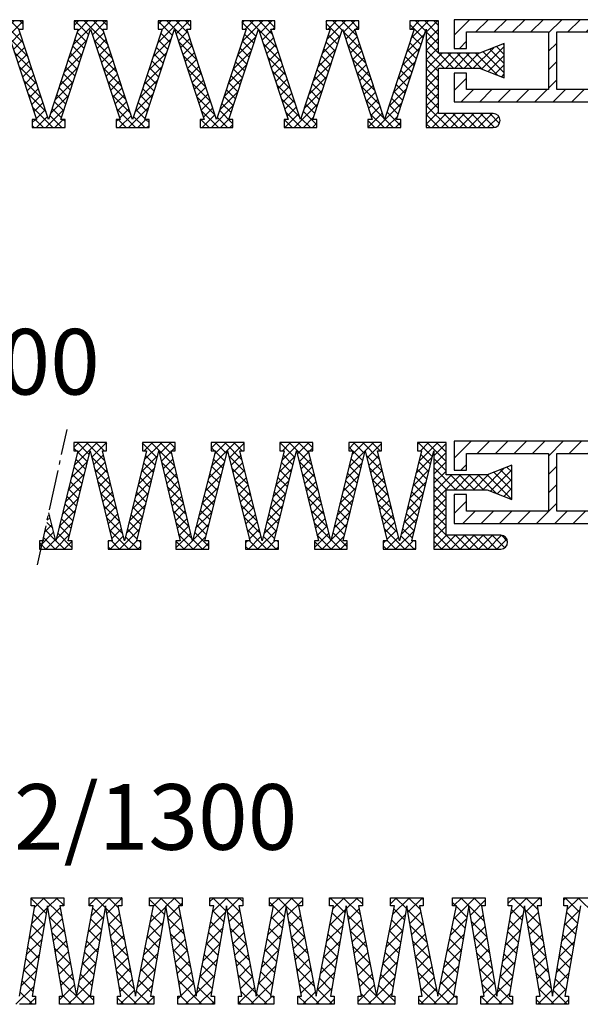
# Model space of a CAD drawing. Units: inches. Extents: x 0 to 407, y 0 to 299.
# Drawn here: x 139 to 207, y 163 to 283 of the extents above; entities that cross this region are included whole.
import ezdxf

# ---------------------------------------------------------------- set-up
doc = ezdxf.new("R2010")
doc.units = ezdxf.units.IN
doc.header["$MEASUREMENT"] = 0
doc.linetypes.add('AM_DIN_G_W050', pattern=[13.75, 9.75, -1.5, 1, -1.5])
doc.layers.add('AM_0', color=7, linetype='Continuous', lineweight=50)
doc.layers.add('GEOMETRIE', color=4, linetype='Continuous')
doc.layers.add('SCHRAFFUR', color=3, linetype='Continuous')
doc.styles.add('ISO 8', font='iso8.shx', dxfattribs={"oblique": 15})
doc.styles.add('MIGUA', font='iso8.shx')

# ---------------------------------------------------------------- blocks, each defined once
blk = doc.blocks.new('*X17')
at = {"color": 0}
for p, q in [((176.64, 187.77), (176.67, 187.8)), ((178.48, 185.86), (176.64, 187.7)), ((177.09, 186.63), (178.26, 187.8)), ((180.39, 185.54), (178.13, 187.8)), ((178.67, 186.62), (179.85, 187.8)), ((180.64, 186.88), (179.72, 187.8)), ((183.72, 186.9), (184.62, 187.8)), ((183.97, 185.56), (186.21, 187.8)), ((185.68, 186.61), (184.49, 187.8)), ((185.88, 185.88), (187.72, 187.72)), ((187.28, 186.6), (186.08, 187.8)), ((187.72, 187.76), (187.67, 187.8)), ((192.9, 185.75), (191.08, 187.57)), ((191.56, 186.78), (192.58, 187.8)), ((194.89, 185.36), (192.44, 187.8)), ((193.09, 186.73), (194.17, 187.8)), ((195.04, 186.8), (194.04, 187.8)), ((198.46, 187.32), (198.94, 187.8)), ((198.79, 186.06), (200.53, 187.8)), ((200.36, 186.25), (198.81, 187.8)), ((202.12, 186.08), (200.4, 187.8)), ((200.56, 186.24), (202.12, 187.8)), ((202.46, 187.33), (201.99, 187.8)), ((205.89, 186.8), (206.89, 187.8)), ((205.91, 185.23), (208.48, 187.8)), ((209.62, 184.95), (206.76, 187.8)), ((207.93, 185.66), (209.73, 187.46)), ((209.35, 186.8), (208.35, 187.8)), ((213.06, 187.6), (213.26, 187.8)), ((214.92, 186.01), (213.13, 187.8)), ((213.46, 186.42), (214.85, 187.8)), ((216.79, 185.73), (214.72, 187.8)), ((215.11, 186.48), (216.44, 187.8)), ((217.06, 187.05), (216.31, 187.8)), ((220.47, 187.06), (221.21, 187.8)), ((220.74, 185.74), (222.8, 187.8)), ((222.42, 186.47), (221.08, 187.8)), ((222.61, 186.02), (224.39, 187.8)), ((224.08, 186.4), (222.67, 187.8)), ((224.47, 187.59), (224.26, 187.8)), ((228.17, 186.8), (229.17, 187.8)), ((228.19, 185.24), (230.76, 187.8)), ((231.87, 184.97), (229.04, 187.8)), ((230.23, 185.68), (232.04, 187.49)), ((231.63, 186.8), (230.63, 187.8)), ((234.84, 187.11), (235.53, 187.8)), ((235.15, 185.83), (237.12, 187.8)), ((236.77, 186.43), (235.4, 187.8)), ((236.96, 186.05), (238.71, 187.8)), ((238.43, 186.36), (236.99, 187.8)), ((238.84, 187.55), (238.58, 187.8)), ((241.64, 187.54), (241.9, 187.8)), ((243.51, 186.06), (241.77, 187.8)), ((242.04, 186.35), (243.49, 187.8)), ((245.35, 185.81), (243.36, 187.8)), ((176.76, 184.71), (178.59, 186.55)), ((178.9, 185.26), (180.2, 186.57)), ((180.44, 186.8), (180.64, 187)), ((183.9, 186.8), (183.72, 186.98)), ((185.45, 185.25), (184.15, 186.55)), ((187.67, 184.62), (185.77, 186.53)), ((191.17, 184.8), (193.07, 186.7)), ((193.33, 185.37), (194.63, 186.67)), ((194.76, 186.8), (195.08, 187.13)), ((200.13, 184.89), (198.82, 186.2)), ((200.79, 184.88), (202.1, 186.19)), ((206.17, 186.8), (205.73, 187.24)), ((207.51, 185.47), (206.21, 186.77)), ((213.08, 184.44), (214.98, 186.34)), ((215.35, 185.12), (216.66, 186.43)), ((217.03, 186.8), (217.06, 186.83)), ((220.49, 186.8), (220.47, 186.82)), ((222.19, 185.11), (220.88, 186.42)), ((224.49, 184.39), (222.55, 186.33)), ((228.45, 186.8), (228.04, 187.21)), ((229.8, 185.44), (228.5, 186.75)), ((236.54, 185.07), (235.24, 186.37)), ((238.76, 184.44), (236.93, 186.28)), ((241.71, 184.43), (243.55, 186.27)), ((178.24, 184.5), (176.94, 185.8)), ((180.75, 183.59), (178.86, 185.47)), ((179.13, 183.9), (180.45, 185.22)), ((183.61, 183.61), (185.5, 185.5)), ((185.22, 183.89), (183.9, 185.21)), ((186.11, 184.52), (187.43, 185.84)), ((192.67, 184.39), (191.35, 185.72)), ((195.28, 183.38), (193.34, 185.32)), ((193.56, 184.01), (194.89, 185.35)), ((198.4, 184.08), (200.32, 186)), ((199.9, 183.53), (198.56, 184.87)), ((202.5, 184.11), (200.59, 186.02)), ((201.02, 183.52), (202.36, 184.85)), ((205.53, 183.26), (207.46, 185.18)), ((207.27, 184.11), (205.95, 185.43)), ((210, 182.97), (208.05, 184.92)), ((208.16, 184.3), (209.49, 185.62)), ((214.69, 184.65), (213.37, 185.96)), ((217.19, 183.74), (215.25, 185.68)), ((215.58, 183.76), (216.92, 185.1)), ((220.35, 183.75), (222.28, 185.69)), ((221.95, 183.75), (220.61, 185.09)), ((222.84, 184.66), (224.16, 185.98)), ((227.78, 183.23), (229.77, 185.22)), ((229.57, 184.09), (228.23, 185.43)), ((232.2, 183.05), (230.36, 184.88)), ((230.46, 184.32), (231.76, 185.62)), ((234.82, 183.91), (236.66, 185.74)), ((236.31, 183.71), (235.01, 185.01)), ((237.2, 184.69), (238.5, 185.99)), ((243.28, 184.7), (241.98, 186)), ((176.43, 182.79), (178.27, 184.63)), ((178.01, 183.14), (176.71, 184.44)), ((179.36, 182.55), (180.7, 183.88)), ((184.99, 182.53), (183.66, 183.86)), ((188.06, 182.64), (186.09, 184.61)), ((186.34, 183.16), (187.69, 184.51)), ((190.78, 182.82), (192.74, 184.78)), ((192.44, 183.03), (191.09, 184.39)), ((193.79, 182.65), (195.15, 184.02)), ((198.01, 182.1), (200, 184.09)), ((202.88, 182.14), (200.92, 184.1)), ((207.04, 182.75), (205.69, 184.1)), ((208.39, 182.94), (209.74, 184.29)), ((212.69, 182.46), (214.65, 184.42)), ((214.46, 183.29), (213.11, 184.63)), ((217.58, 181.75), (215.58, 183.76)), ((215.81, 182.4), (217.18, 183.77)), ((219.95, 181.77), (221.96, 183.77)), ((221.72, 182.39), (220.35, 183.76)), ((224.9, 182.39), (222.88, 184.41)), ((223.07, 183.3), (224.44, 184.66)), ((229.34, 182.73), (227.96, 184.11)), ((230.69, 182.96), (231.99, 184.26)), ((234.49, 181.99), (236.33, 183.83)), ((236.08, 182.35), (234.78, 183.65)), ((239.09, 182.52), (237.25, 184.36)), ((237.43, 183.33), (238.73, 184.63)), ((241.38, 182.52), (243.22, 184.35)), ((243.05, 183.34), (241.75, 184.64)), ((176.1, 180.88), (177.94, 182.71)), ((177.78, 181.78), (176.48, 183.08)), ((181.11, 181.64), (179.19, 183.55)), ((179.6, 181.19), (180.94, 182.53)), ((183.25, 181.66), (185.17, 183.58)), ((184.76, 181.17), (183.41, 182.52)), ((188.45, 180.66), (186.42, 182.69)), ((186.57, 181.8), (187.95, 183.18)), ((190.39, 180.84), (192.41, 182.86)), ((192.21, 181.68), (190.83, 183.06)), ((195.67, 181.4), (193.66, 183.4)), ((194.02, 181.29), (195.41, 182.69)), ((199.67, 182.17), (198.3, 183.54)), ((201.25, 182.16), (202.61, 183.52)), ((205.15, 181.29), (207.13, 183.26)), ((206.81, 181.39), (205.44, 182.77)), ((210.38, 181), (208.38, 183)), ((208.63, 181.58), (210, 182.96)), ((212.31, 180.49), (214.33, 182.51)), ((214.23, 181.93), (212.86, 183.3)), ((225.31, 180.39), (223.21, 182.49)), ((223.3, 181.94), (224.71, 183.34)), ((227.37, 181.23), (229.44, 183.3)), ((229.11, 181.37), (227.69, 182.79)), ((232.53, 181.13), (230.69, 182.97)), ((230.92, 181.6), (232.22, 182.9)), ((237.66, 181.98), (238.96, 183.28)), ((242.81, 181.98), (241.51, 183.28)), ((177.55, 180.43), (176.25, 181.73)), ((181.46, 179.69), (179.52, 181.64)), ((182.9, 179.71), (184.84, 181.66)), ((186.8, 180.44), (188.21, 181.85)), ((191.97, 180.32), (190.56, 181.73)), ((196.06, 179.41), (193.99, 181.48)), ((194.25, 179.94), (195.68, 181.36)), ((197.62, 180.12), (199.67, 182.17)), ((199.44, 180.81), (198.03, 182.21)), ((203.26, 180.17), (201.25, 182.18)), ((201.48, 180.8), (202.87, 182.19)), ((204.77, 179.32), (206.8, 181.35)), ((206.58, 180.03), (205.18, 181.43)), ((208.86, 180.22), (210.26, 181.62)), ((213.99, 180.57), (212.6, 181.97)), ((217.98, 179.77), (215.91, 181.84)), ((216.04, 181.04), (217.45, 182.44)), ((219.56, 179.78), (221.63, 181.85)), ((221.49, 181.03), (220.08, 182.44)), ((223.54, 180.58), (224.98, 182.02)), ((226.96, 179.23), (229.11, 181.38)), ((228.88, 180.01), (227.42, 181.47)), ((231.16, 180.24), (232.46, 181.54)), ((234.17, 180.07), (236, 181.91)), ((235.84, 180.99), (234.54, 182.29)), ((239.42, 180.61), (237.58, 182.44)), ((237.89, 180.62), (239.19, 181.92)), ((241.06, 180.6), (242.89, 182.43)), ((242.58, 180.62), (241.28, 181.92)), ((175.78, 178.96), (177.61, 180.79)), ((177.32, 179.07), (176.02, 180.37)), ((179.83, 179.83), (181.19, 181.19)), ((184.52, 179.81), (183.16, 181.17)), ((188.83, 178.68), (186.75, 180.77)), ((187.04, 179.08), (188.47, 180.52)), ((190, 178.86), (192.08, 180.95)), ((191.74, 178.96), (190.3, 180.4)), ((197.23, 178.14), (199.34, 180.25)), ((199.2, 179.45), (197.77, 180.88)), ((203.63, 178.2), (201.58, 180.26)), ((201.72, 179.44), (203.13, 180.85)), ((206.35, 178.67), (204.92, 180.1)), ((210.77, 179.02), (208.71, 181.08)), ((209.09, 178.86), (210.52, 180.29)), ((211.92, 178.51), (214, 180.59)), ((213.76, 179.21), (212.34, 180.64)), ((216.27, 179.68), (217.71, 181.12)), ((221.26, 179.67), (219.82, 181.11)), ((225.72, 178.39), (223.54, 180.57)), ((223.77, 179.22), (225.25, 180.7)), ((228.64, 178.65), (227.15, 180.15)), ((232.85, 179.21), (231.02, 181.05)), ((231.39, 178.89), (232.69, 180.19)), ((235.61, 179.64), (234.31, 180.94)), ((239.74, 178.69), (237.91, 180.52)), ((238.12, 179.26), (239.42, 180.56)), ((240.73, 178.68), (242.56, 180.51)), ((242.35, 179.26), (241.05, 180.56)), ((175.45, 177.04), (177.28, 178.87)), ((177.08, 177.71), (175.78, 179.01)), ((181.82, 177.74), (179.85, 179.72)), ((180.06, 178.47), (181.44, 179.84)), ((182.54, 177.76), (184.51, 179.74)), ((184.29, 178.45), (182.92, 179.83)), ((189.22, 176.7), (187.08, 178.85)), ((187.27, 177.72), (188.74, 179.19)), ((189.61, 176.89), (191.75, 179.03)), ((191.51, 177.6), (190.04, 179.07)), ((196.45, 177.43), (194.32, 179.56)), ((194.49, 178.58), (195.94, 180.03)), ((198.97, 178.09), (197.51, 179.55)), ((201.95, 178.08), (203.38, 179.52)), ((204.39, 177.35), (206.47, 179.43)), ((211.15, 177.05), (209.04, 179.16)), ((209.32, 177.5), (210.78, 178.96)), ((213.53, 177.85), (212.08, 179.31)), ((218.37, 177.78), (216.23, 179.92)), ((216.51, 178.32), (217.97, 179.79)), ((219.16, 177.8), (221.3, 179.94)), ((221.02, 178.31), (219.56, 179.78)), ((224, 177.86), (225.52, 179.38)), ((226.55, 177.23), (228.78, 179.46)), ((233.18, 177.29), (231.35, 179.13)), ((233.84, 178.15), (235.67, 179.99)), ((235.38, 178.28), (234.08, 179.58)), ((238.36, 177.9), (239.66, 179.2)), ((242.12, 177.9), (240.82, 179.2)), ((176.85, 176.35), (175.55, 177.65)), ((183.17, 174.8), (180.17, 177.8)), ((180.29, 177.11), (181.68, 178.5)), ((182.18, 175.82), (184.18, 177.82)), ((184.06, 177.09), (182.67, 178.48)), ((187.5, 176.36), (189, 177.86)), ((191.28, 176.24), (189.78, 177.74)), ((197.49, 174.8), (194.65, 177.65)), ((194.72, 177.22), (196.2, 178.7)), ((196.84, 176.16), (199.01, 178.33)), ((198.74, 176.73), (197.25, 178.23)), ((204.01, 176.23), (201.9, 178.34)), ((202.18, 176.72), (203.64, 178.18)), ((206.11, 177.32), (204.67, 178.76)), ((211.54, 176.54), (213.67, 178.67)), ((213.3, 176.49), (211.82, 177.97)), ((219.76, 174.8), (216.56, 178)), ((216.74, 176.96), (218.24, 178.46)), ((218.77, 175.81), (220.97, 178.02)), ((220.79, 176.95), (219.29, 178.45)), ((226.14, 176.38), (223.87, 178.66)), ((224.23, 176.5), (225.79, 178.06)), ((228.41, 177.29), (226.88, 178.83)), ((231.62, 177.53), (232.92, 178.83)), ((233.51, 176.23), (235.35, 178.07)), ((235.15, 176.92), (233.85, 178.22)), ((240.07, 176.77), (238.24, 178.6)), ((238.59, 176.54), (239.89, 177.84)), ((240.4, 176.76), (242.24, 178.6)), ((241.88, 176.55), (240.59, 177.85)), ((174.8, 174.8), (176.95, 176.95)), ((180.1, 175.33), (181.93, 177.16)), ((184.26, 175.31), (182.42, 177.14)), ((189.53, 174.8), (187.4, 176.93)), ((187.53, 174.8), (189.26, 176.53)), ((189.12, 174.8), (191.43, 177.11)), ((194.95, 175.86), (196.46, 177.37)), ((199, 174.89), (196.99, 176.9)), ((201.92, 174.88), (203.9, 176.85)), ((203.44, 174.8), (206.15, 177.51)), ((205.88, 175.96), (204.41, 177.43)), ((211.81, 174.8), (209.37, 177.25)), ((209.55, 176.14), (211.04, 177.63)), ((211.39, 174.8), (213.34, 176.75)), ((213.4, 174.8), (211.56, 176.64)), ((216.52, 175.16), (218.5, 177.14)), ((221.01, 175.15), (219.03, 177.13)), ((224.12, 174.8), (226.06, 176.74)), ((226.13, 174.8), (224.19, 176.74)), ((225.71, 174.8), (228.46, 177.54)), ((228.18, 175.93), (226.61, 177.51)), ((234.08, 174.8), (231.67, 177.21)), ((231.85, 176.17), (233.15, 177.47)), ((235.37, 175.1), (233.62, 176.86)), ((238.44, 174.8), (240.12, 176.48)), ((240.45, 174.8), (238.56, 176.68)), ((240.03, 174.8), (241.91, 176.68)), ((242.04, 174.8), (240.35, 176.49)), ((176.81, 174.8), (175.32, 176.29)), ((176.39, 174.8), (177.17, 175.58)), ((181.58, 174.8), (180.5, 175.88)), ((181.17, 174.8), (182.18, 175.81)), ((182.76, 174.8), (183.86, 175.9)), ((187.94, 174.8), (187.18, 175.56)), ((191.13, 174.8), (189.52, 176.41)), ((190.71, 174.8), (191.62, 175.71)), ((194.55, 175.45), (194.89, 175.8)), ((195.9, 174.8), (194.9, 175.8)), ((195.48, 174.8), (196.72, 176.04)), ((197.08, 174.8), (198.68, 176.41)), ((203.85, 174.8), (202.23, 176.42)), ((205.44, 174.8), (204.15, 176.09)), ((205.03, 174.8), (206.03, 175.8)), ((206.27, 175.57), (206.04, 175.8)), ((209.2, 175.79), (209.21, 175.8)), ((210.22, 174.8), (209.22, 175.8)), ((209.8, 174.8), (211.3, 176.3)), ((212.99, 174.8), (213.6, 175.41)), ((218.17, 174.8), (216.89, 176.09)), ((217.76, 174.8), (218.77, 175.81)), ((219.35, 174.8), (220.65, 176.1)), ((224.54, 174.8), (223.94, 175.4)), ((227.72, 174.8), (226.33, 176.19)), ((227.3, 174.8), (228.3, 175.8)), ((228.57, 175.54), (228.31, 175.8)), ((232.49, 174.8), (231.5, 175.79)), ((232.08, 174.8), (233.38, 176.11)), ((233.67, 174.8), (235.02, 176.15)), ((238.86, 174.8), (238.3, 175.36)), ((241.62, 174.8), (242.17, 175.35)), ((198.67, 174.8), (199, 175.13)), ((202.26, 174.8), (201.92, 175.14)), ((216.58, 174.8), (216.52, 174.86)), ((220.94, 174.8), (221.01, 174.87)), ((235.26, 174.8), (235.37, 174.92))]:
    blk.add_line(p, q, dxfattribs=at)
blk = doc.blocks.new('Profilbezeichnung')
at = {"layer": 'AM_0', "style": 'MIGUA'}
blk.add_text('MIGUA', height=10, dxfattribs=at).set_placement((0, 4.5))
at = {"layer": 'AM_0', "style": 'ISO 8', "oblique": 15}
blk.add_attdef('PROFFILBEZEICHNUNG', (45, 5.5), '', height=8, dxfattribs=at)
blk = doc.blocks.new('FA12-1300')
at = {"layer": 'GEOMETRIE'}
for points in [[(-65, 1), (-63.12, 12), (-63.6, 12), (-63.6, 13), (-59.6, 13), (-59.6, 12), (-60.08, 12), (-58.06, 1), (-56.04, 12), (-56.52, 12), (-56.52, 13), (-52.52, 13), (-52.52, 12), (-53, 12), (-50.84, 1), (-48.68, 12), (-49.15, 12), (-49.15, 13), (-45.15, 13), (-45.15, 12), (-45.63, 12), (-43.47, 1), (-41.3, 12), (-41.78, 12), (-41.78, 13), (-37.78, 13), (-37.78, 12), (-38.26, 12), (-36.14, 1), (-34.02, 12), (-34.5, 12), (-34.5, 13), (-30.5, 13), (-30.5, 12), (-30.98, 12), (-28.84, 1), (-26.7, 12), (-27.18, 12), (-27.18, 13), (-23.18, 13), (-23.18, 12), (-23.66, 12), (-21.47, 1), (-19.28, 12), (-19.76, 12), (-19.76, 13), (-15.76, 13), (-15.76, 12), (-16.24, 12), (-13.98, 1), (-11.72, 12), (-12.2, 12), (-12.2, 13), (-8.2, 13), (-8.2, 12), (-8.68, 12), (-6.8, 1), (-4.92, 12), (-5.4, 12), (-5.4, 13), (-1.4, 13), (-1.4, 12), (-1.88, 12), (0, 1), (1.88, 12), (1.4, 12), (1.4, 13), (5.4, 13)], [(3.4, 12), (1.52, 1), (1.94, 1), (1.94, 0), (0, 0), (-1.94, 0), (-1.94, 1), (-1.52, 1), (-3.4, 12), (-5.28, 1), (-4.86, 1), (-4.86, 0), (-6.8, 0), (-8.74, 0), (-8.74, 1), (-8.32, 1), (-10.2, 12), (-12.08, 1), (-11.66, 1), (-11.66, 0), (-16.3, 0), (-16.3, 1), (-15.88, 1), (-17.76, 12), (-19.64, 1), (-19.22, 1), (-19.22, 0), (-23.71, 0), (-23.71, 1), (-23.3, 1), (-25.18, 12), (-27.06, 1), (-26.64, 1), (-26.64, 0), (-31.04, 0), (-31.04, 1), (-30.62, 1), (-32.5, 12), (-34.38, 1), (-33.97, 1), (-33.97, 0), (-38.31, 0), (-38.31, 1), (-37.9, 1), (-39.78, 12), (-41.66, 1), (-41.24, 1), (-41.24, 0), (-45.69, 0), (-45.69, 1), (-45.28, 1), (-47.15, 12), (-49.03, 1), (-48.62, 1), (-48.62, 0), (-53.06, 0), (-53.06, 1), (-52.64, 1), (-54.52, 12), (-56.4, 1), (-55.98, 1), (-55.98, 0), (-60.14, 0), (-60.14, 1), (-59.72, 1), (-61.6, 12), (-63.48, 1), (-63.06, 1), (-63.06, 0), (-65, 0)]]:
    blk.add_lwpolyline(points, dxfattribs=at)
blk.add_blockref('Profilbezeichnung', (-129.4, 13.34)).add_auto_attribs({'PROFFILBEZEICHNUNG': 'FA12/1300'})
at = {"layer": 'SCHRAFFUR'}
blk.add_blockref('*X17', (-240.24, -174.8), dxfattribs=at)
blk = doc.blocks.new('FA12-1400')
at = {"layer": 'SCHRAFFUR'}
h = blk.add_hatch(dxfattribs=at)
h.set_pattern_fill('ANSI31', color=256, scale=0.5, style=0)
h.set_pattern_definition([(225, (195.7351, 195.3956), (1.122532, -1.122532), [])])
h.paths.add_polyline_path([(11.79, 2.01), (11.79, 5.51), (10.29, 5.51), (10.29, 3.51), (0.29, 3.51), (0.29, 10.51), (10.29, 10.51), (10.29, 8.51), (11.79, 8.51), (11.79, 12.01), (-12.21, 12.01), (-12.21, 8.51), (-10.71, 8.51), (-10.71, 10.51), (-0.71, 10.51), (-0.71, 3.51), (-10.71, 3.51), (-10.71, 5.51), (-12.21, 5.51), (-12.21, 2.01)])
h = blk.add_hatch(dxfattribs=at)
h.set_pattern_fill('NET', color=256, scale=0.25, angle=45, style=0)
h.set_pattern_definition([(45, (-765.0588, -599.84036), (-0.561266, 0.561266), []), (135, (-765.0588, -599.84036), (-0.561266, -0.561266), [])])
edge = h.paths.add_edge_path()
edge.add_line((-61.64, 3.3), (-62.35, 0.06))
edge.add_line((-62.35, 0.06), (-62.3, -0.14))
edge.add_line((-62.3, -0.14), (-62.8, -0.14))
edge.add_line((-62.8, -0.14), (-62.8, -1.14))
edge.add_line((-62.8, -1.14), (-58.8, -1.14))
edge.add_line((-58.8, -1.14), (-58.8, -0.14))
edge.add_line((-58.8, -0.14), (-59.3, -0.14))
edge.add_line((-59.3, -0.14), (-56.61, 10.86))
edge.add_line((-56.61, 10.86), (-53.92, -0.14))
edge.add_line((-53.92, -0.14), (-54.42, -0.14))
edge.add_line((-54.42, -0.14), (-54.42, -1.14))
edge.add_line((-54.42, -1.14), (-50.42, -1.14))
edge.add_line((-50.42, -1.14), (-50.42, -0.14))
edge.add_line((-50.42, -0.14), (-50.92, -0.14))
edge.add_line((-50.92, -0.14), (-48.23, 10.86))
edge.add_line((-48.23, 10.86), (-45.64, -0.14))
edge.add_line((-45.64, -0.14), (-46.14, -0.14))
edge.add_line((-46.14, -0.14), (-46.14, -1.14))
edge.add_line((-46.14, -1.14), (-42.14, -1.14))
edge.add_line((-42.14, -1.14), (-42.14, -0.14))
edge.add_line((-42.14, -0.14), (-42.64, -0.14))
edge.add_line((-42.64, -0.14), (-39.84, 10.86))
edge.add_line((-39.84, 10.86), (-37.15, -0.14))
edge.add_line((-37.15, -0.14), (-37.65, -0.14))
edge.add_line((-37.65, -0.14), (-37.65, -1.14))
edge.add_line((-37.65, -1.14), (-33.65, -1.14))
edge.add_line((-33.65, -1.14), (-33.65, -0.14))
edge.add_line((-33.65, -0.14), (-34.15, -0.14))
edge.add_line((-34.15, -0.14), (-31.46, 10.86))
edge.add_line((-31.46, 10.86), (-28.76, -0.14))
edge.add_line((-28.76, -0.14), (-29.26, -0.14))
edge.add_line((-29.26, -0.14), (-29.26, -1.14))
edge.add_line((-29.26, -1.14), (-25.26, -1.14))
edge.add_line((-25.26, -1.14), (-25.26, -0.14))
edge.add_line((-25.26, -0.14), (-25.76, -0.14))
edge.add_line((-25.76, -0.14), (-23.07, 10.86))
edge.add_line((-23.07, 10.86), (-20.38, -0.14))
edge.add_line((-20.38, -0.14), (-20.88, -0.14))
edge.add_line((-20.88, -0.14), (-20.88, -1.14))
edge.add_line((-20.88, -1.14), (-16.88, -1.14))
edge.add_line((-16.88, -1.14), (-16.88, -0.14))
edge.add_line((-16.88, -0.14), (-17.38, -0.14))
edge.add_line((-17.38, -0.14), (-14.69, 10.86))
edge.add_line((-14.69, 10.86), (-14.69, -1.14))
edge.add_line((-14.69, -1.14), (-6.54, -1.14))
edge.add_arc((-6.54, -0.29), 0.85, 270, 450)
edge.add_line((-6.54, 0.56), (-13.19, 0.56))
edge.add_line((-13.19, 0.56), (-13.19, 6.11))
edge.add_line((-13.19, 6.11), (-8.19, 6.11))
edge.add_line((-8.19, 6.11), (-5.19, 4.91))
edge.add_line((-5.19, 4.91), (-5.19, 9.11))
edge.add_line((-5.19, 9.11), (-8.19, 7.91))
edge.add_line((-8.19, 7.91), (-13.19, 7.91))
edge.add_line((-13.19, 7.91), (-13.19, 11.86))
edge.add_line((-13.19, 11.86), (-16.69, 11.86))
edge.add_line((-16.69, 11.86), (-16.69, 10.86))
edge.add_line((-16.69, 10.86), (-16.19, 10.86))
edge.add_line((-16.19, 10.86), (-18.88, -0.14))
edge.add_line((-18.88, -0.14), (-21.57, 10.86))
edge.add_line((-21.57, 10.86), (-21.07, 10.86))
edge.add_line((-21.07, 10.86), (-21.07, 11.86))
edge.add_line((-21.07, 11.86), (-25.07, 11.86))
edge.add_line((-25.07, 11.86), (-25.07, 10.86))
edge.add_line((-25.07, 10.86), (-24.57, 10.86))
edge.add_line((-24.57, 10.86), (-27.26, -0.14))
edge.add_line((-27.26, -0.14), (-29.96, 10.86))
edge.add_line((-29.96, 10.86), (-29.46, 10.86))
edge.add_line((-29.46, 10.86), (-29.46, 11.86))
edge.add_line((-29.46, 11.86), (-33.46, 11.86))
edge.add_line((-33.46, 11.86), (-33.46, 10.86))
edge.add_line((-33.46, 10.86), (-32.96, 10.86))
edge.add_line((-32.96, 10.86), (-35.65, -0.14))
edge.add_line((-35.65, -0.14), (-38.34, 10.86))
edge.add_line((-38.34, 10.86), (-37.84, 10.86))
edge.add_line((-37.84, 10.86), (-37.84, 11.86))
edge.add_line((-37.84, 11.86), (-41.84, 11.86))
edge.add_line((-41.84, 11.86), (-41.84, 10.86))
edge.add_line((-41.84, 10.86), (-41.34, 10.86))
edge.add_line((-41.34, 10.86), (-44.14, -0.14))
edge.add_line((-44.14, -0.14), (-46.73, 10.86))
edge.add_line((-46.73, 10.86), (-46.23, 10.86))
edge.add_line((-46.23, 10.86), (-46.23, 11.86))
edge.add_line((-46.23, 11.86), (-50.23, 11.86))
edge.add_line((-50.23, 11.86), (-50.23, 10.86))
edge.add_line((-50.23, 10.86), (-49.73, 10.86))
edge.add_line((-49.73, 10.86), (-52.42, -0.14))
edge.add_line((-52.42, -0.14), (-55.11, 10.86))
edge.add_line((-55.11, 10.86), (-54.61, 10.86))
edge.add_line((-54.61, 10.86), (-54.61, 11.86))
edge.add_line((-54.61, 11.86), (-58.61, 11.86))
edge.add_line((-58.61, 11.86), (-58.61, 10.86))
edge.add_line((-58.61, 10.86), (-58.11, 10.86))
edge.add_line((-58.11, 10.86), (-60.8, -0.14))
edge.add_line((-60.8, -0.14), (-61.64, 3.3))
at = {"layer": 'GEOMETRIE', "color": 6, "linetype": 'AM_DIN_G_W050', "ltscale": 0.5}
blk.add_line((-63.03, -3.04), (-59.43, 13.46), dxfattribs=at)
at = {"layer": 'GEOMETRIE'}
blk.add_lwpolyline([(11.79, 2.01), (11.79, 5.51), (10.29, 5.51), (10.29, 3.51), (0.29, 3.51), (0.29, 10.51), (10.29, 10.51), (10.29, 8.51), (11.79, 8.51), (11.79, 12.01), (-12.21, 12.01), (-12.21, 8.51), (-10.71, 8.51), (-10.71, 10.51), (-0.71, 10.51), (-0.71, 3.51), (-10.71, 3.51), (-10.71, 5.51), (-12.21, 5.51), (-12.21, 2.01)], close=True, dxfattribs=at)
blk.add_lwpolyline([(-62.35, 0.06), (-62.3, -0.14), (-62.8, -0.14), (-62.8, -1.14), (-58.8, -1.14), (-58.8, -0.14), (-59.3, -0.14), (-56.61, 10.86), (-53.92, -0.14), (-54.42, -0.14), (-54.42, -1.14), (-50.42, -1.14), (-50.42, -0.14), (-50.92, -0.14), (-48.23, 10.86), (-45.64, -0.14), (-46.14, -0.14), (-46.14, -1.14), (-42.14, -1.14), (-42.14, -0.14), (-42.64, -0.14), (-39.84, 10.86), (-37.15, -0.14), (-37.65, -0.14), (-37.65, -1.14), (-33.65, -1.14), (-33.65, -0.14), (-34.15, -0.14), (-31.46, 10.86), (-28.76, -0.14), (-29.26, -0.14), (-29.26, -1.14), (-25.26, -1.14), (-25.26, -0.14), (-25.76, -0.14), (-23.07, 10.86), (-20.38, -0.14), (-20.88, -0.14), (-20.88, -1.14), (-16.88, -1.14), (-16.88, -0.14), (-17.38, -0.14), (-14.69, 10.86), (-14.69, -1.14), (-6.54, -1.14, 1), (-6.54, 0.56), (-13.19, 0.56), (-13.19, 6.11), (-8.19, 6.11), (-5.19, 4.91), (-5.19, 9.11), (-8.19, 7.91), (-13.19, 7.91), (-13.19, 11.86), (-16.69, 11.86), (-16.69, 10.86), (-16.19, 10.86), (-18.88, -0.14), (-21.57, 10.86), (-21.07, 10.86), (-21.07, 11.86), (-25.07, 11.86), (-25.07, 10.86), (-24.57, 10.86), (-27.26, -0.14), (-29.96, 10.86), (-29.46, 10.86), (-29.46, 11.86), (-33.46, 11.86), (-33.46, 10.86), (-32.96, 10.86), (-35.65, -0.14), (-38.34, 10.86), (-37.84, 10.86), (-37.84, 11.86), (-41.84, 11.86), (-41.84, 10.86), (-41.34, 10.86), (-44.14, -0.14), (-46.73, 10.86), (-46.23, 10.86), (-46.23, 11.86), (-50.23, 11.86), (-50.23, 10.86), (-49.73, 10.86), (-52.42, -0.14), (-55.11, 10.86), (-54.61, 10.86), (-54.61, 11.86), (-58.61, 11.86), (-58.61, 10.86), (-58.11, 10.86), (-60.8, -0.14), (-61.64, 3.3)], format="xyb", dxfattribs=at)
blk.add_blockref('Profilbezeichnung', (-153.71, 12.21)).add_auto_attribs({'PROFFILBEZEICHNUNG': 'FA12/1400'})
blk = doc.blocks.new('FA12-1800')
at = {"layer": 'SCHRAFFUR'}
h = blk.add_hatch(dxfattribs=at)
h.set_pattern_fill('NET', color=256, scale=0.25, angle=45, style=0)
h.set_pattern_definition([(225, (1154.86885, -13934.2132), (0.561266008, -0.561266008), []), (315, (1154.86885, -13934.2132), (0.561266008, 0.561266008), [])])
edge = h.paths.add_edge_path()
edge.add_line((-84.27, 6.27), (-84.87, 3.53))
edge.add_line((-84.87, 3.53), (-83.64, -0.2))
edge.add_line((-83.64, -0.2), (-84.14, -0.2))
edge.add_line((-84.14, -0.2), (-84.14, -1.2))
edge.add_line((-84.14, -1.2), (-80.14, -1.2))
edge.add_line((-80.14, -1.2), (-80.14, -0.2))
edge.add_line((-80.14, -0.2), (-80.64, -0.2))
edge.add_line((-80.64, -0.2), (-77.02, 10.8))
edge.add_line((-77.02, 10.8), (-73.41, -0.2))
edge.add_line((-73.41, -0.2), (-73.91, -0.2))
edge.add_line((-73.91, -0.2), (-73.91, -1.2))
edge.add_line((-73.91, -1.2), (-69.91, -1.2))
edge.add_line((-69.91, -1.2), (-69.91, -0.2))
edge.add_line((-69.91, -0.2), (-70.41, -0.2))
edge.add_line((-70.41, -0.2), (-66.79, 10.8))
edge.add_line((-66.79, 10.8), (-63.17, -0.2))
edge.add_line((-63.17, -0.2), (-63.67, -0.2))
edge.add_line((-63.67, -0.2), (-63.67, -1.2))
edge.add_line((-63.67, -1.2), (-59.67, -1.2))
edge.add_line((-59.67, -1.2), (-59.67, -0.2))
edge.add_line((-59.67, -0.2), (-60.17, -0.2))
edge.add_line((-60.17, -0.2), (-56.55, 10.8))
edge.add_line((-56.55, 10.8), (-52.93, -0.2))
edge.add_line((-52.93, -0.2), (-53.43, -0.2))
edge.add_line((-53.43, -0.2), (-53.43, -1.2))
edge.add_line((-53.43, -1.2), (-49.43, -1.2))
edge.add_line((-49.43, -1.2), (-49.43, -0.2))
edge.add_line((-49.43, -0.2), (-49.93, -0.2))
edge.add_line((-49.93, -0.2), (-46.32, 10.8))
edge.add_line((-46.32, 10.8), (-42.7, -0.2))
edge.add_line((-42.7, -0.2), (-43.2, -0.2))
edge.add_line((-43.2, -0.2), (-43.2, -1.2))
edge.add_line((-43.2, -1.2), (-39.2, -1.2))
edge.add_line((-39.2, -1.2), (-39.2, -0.2))
edge.add_line((-39.2, -0.2), (-39.7, -0.2))
edge.add_line((-39.7, -0.2), (-36.08, 10.8))
edge.add_line((-36.08, 10.8), (-32.46, -0.2))
edge.add_line((-32.46, -0.2), (-32.96, -0.2))
edge.add_line((-32.96, -0.2), (-32.96, -1.2))
edge.add_line((-32.96, -1.2), (-28.96, -1.2))
edge.add_line((-28.96, -1.2), (-28.96, -0.2))
edge.add_line((-28.96, -0.2), (-29.46, -0.2))
edge.add_line((-29.46, -0.2), (-25.84, 10.8))
edge.add_line((-25.84, 10.8), (-22.23, -0.2))
edge.add_line((-22.23, -0.2), (-22.73, -0.2))
edge.add_line((-22.73, -0.2), (-22.73, -1.2))
edge.add_line((-22.73, -1.2), (-18.73, -1.2))
edge.add_line((-18.73, -1.2), (-18.73, -0.2))
edge.add_line((-18.73, -0.2), (-19.23, -0.2))
edge.add_line((-19.23, -0.2), (-15.61, 10.8))
edge.add_line((-15.61, 10.8), (-15.61, -1.2))
edge.add_line((-15.61, -1.2), (-7.46, -1.2))
edge.add_arc((-7.46, -0.35), 0.85, -90, 90)
edge.add_line((-7.46, 0.5), (-14.11, 0.5))
edge.add_line((-14.11, 0.5), (-14.11, 6.05))
edge.add_line((-14.11, 6.05), (-9.11, 6.05))
edge.add_line((-9.11, 6.05), (-6.11, 4.85))
edge.add_line((-6.11, 4.85), (-6.11, 9.05))
edge.add_line((-6.11, 9.05), (-9.11, 7.85))
edge.add_line((-9.11, 7.85), (-14.11, 7.85))
edge.add_line((-14.11, 7.85), (-14.11, 11.8))
edge.add_line((-14.11, 11.8), (-17.61, 11.8))
edge.add_line((-17.61, 11.8), (-17.61, 10.8))
edge.add_line((-17.61, 10.8), (-17.11, 10.8))
edge.add_line((-17.11, 10.8), (-20.73, -0.2))
edge.add_line((-20.73, -0.2), (-24.34, 10.8))
edge.add_line((-24.34, 10.8), (-23.84, 10.8))
edge.add_line((-23.84, 10.8), (-23.84, 11.8))
edge.add_line((-23.84, 11.8), (-27.84, 11.8))
edge.add_line((-27.84, 11.8), (-27.84, 10.8))
edge.add_line((-27.84, 10.8), (-27.34, 10.8))
edge.add_line((-27.34, 10.8), (-30.96, -0.2))
edge.add_line((-30.96, -0.2), (-34.58, 10.8))
edge.add_line((-34.58, 10.8), (-34.08, 10.8))
edge.add_line((-34.08, 10.8), (-34.08, 11.8))
edge.add_line((-34.08, 11.8), (-38.08, 11.8))
edge.add_line((-38.08, 11.8), (-38.08, 10.8))
edge.add_line((-38.08, 10.8), (-37.58, 10.8))
edge.add_line((-37.58, 10.8), (-41.2, -0.2))
edge.add_line((-41.2, -0.2), (-44.82, 10.8))
edge.add_line((-44.82, 10.8), (-44.32, 10.8))
edge.add_line((-44.32, 10.8), (-44.32, 11.8))
edge.add_line((-44.32, 11.8), (-48.32, 11.8))
edge.add_line((-48.32, 11.8), (-48.32, 10.8))
edge.add_line((-48.32, 10.8), (-47.82, 10.8))
edge.add_line((-47.82, 10.8), (-51.43, -0.2))
edge.add_line((-51.43, -0.2), (-55.05, 10.8))
edge.add_line((-55.05, 10.8), (-54.55, 10.8))
edge.add_line((-54.55, 10.8), (-54.55, 11.8))
edge.add_line((-54.55, 11.8), (-58.55, 11.8))
edge.add_line((-58.55, 11.8), (-58.55, 10.8))
edge.add_line((-58.55, 10.8), (-58.05, 10.8))
edge.add_line((-58.05, 10.8), (-61.67, -0.2))
edge.add_line((-61.67, -0.2), (-65.29, 10.8))
edge.add_line((-65.29, 10.8), (-64.79, 10.8))
edge.add_line((-64.79, 10.8), (-64.79, 11.8))
edge.add_line((-64.79, 11.8), (-68.79, 11.8))
edge.add_line((-68.79, 11.8), (-68.79, 10.8))
edge.add_line((-68.79, 10.8), (-68.29, 10.8))
edge.add_line((-68.29, 10.8), (-71.91, -0.2))
edge.add_line((-71.91, -0.2), (-75.52, 10.8))
edge.add_line((-75.52, 10.8), (-75.02, 10.8))
edge.add_line((-75.02, 10.8), (-75.02, 11.8))
edge.add_line((-75.02, 11.8), (-79.02, 11.8))
edge.add_line((-79.02, 11.8), (-79.02, 10.8))
edge.add_line((-79.02, 10.8), (-78.52, 10.8))
edge.add_line((-78.52, 10.8), (-82.14, -0.2))
edge.add_line((-82.14, -0.2), (-84.27, 6.27))
h = blk.add_hatch(dxfattribs=at)
h.set_pattern_fill('ANSI31', color=256, scale=0.5, style=0)
h.set_pattern_definition([(225, (195.7351, 195.3387), (1.122532, -1.122532), [])])
h.paths.add_polyline_path([(11.79, 1.95), (11.79, 5.45), (10.29, 5.45), (10.29, 3.45), (0.29, 3.45), (0.29, 10.45), (10.29, 10.45), (10.29, 8.45), (11.79, 8.45), (11.79, 11.95), (-12.21, 11.95), (-12.21, 8.45), (-10.71, 8.45), (-10.71, 10.45), (-0.71, 10.45), (-0.71, 3.45), (-10.71, 3.45), (-10.71, 5.45), (-12.21, 5.45), (-12.21, 1.95)])
at = {"layer": 'GEOMETRIE'}
blk.add_lwpolyline([(-66.79, 10.8), (-63.17, -0.2), (-63.67, -0.2), (-63.67, -1.2), (-59.67, -1.2), (-59.67, -0.2), (-60.17, -0.2), (-56.55, 10.8), (-52.93, -0.2), (-53.43, -0.2), (-53.43, -1.2), (-49.43, -1.2), (-49.43, -0.2), (-49.93, -0.2), (-46.32, 10.8), (-42.7, -0.2), (-43.2, -0.2), (-43.2, -1.2), (-39.2, -1.2), (-39.2, -0.2), (-39.7, -0.2), (-36.08, 10.8), (-32.46, -0.2), (-32.96, -0.2), (-32.96, -1.2), (-28.96, -1.2), (-28.96, -0.2), (-29.46, -0.2), (-25.84, 10.8), (-22.23, -0.2), (-22.73, -0.2), (-22.73, -1.2), (-18.73, -1.2), (-18.73, -0.2), (-19.23, -0.2), (-15.61, 10.8), (-15.61, -1.2), (-7.46, -1.2, 1), (-7.46, 0.5), (-14.11, 0.5), (-14.11, 6.05), (-9.11, 6.05), (-6.11, 4.85), (-6.11, 9.05), (-9.11, 7.85), (-14.11, 7.85), (-14.11, 11.8), (-17.61, 11.8), (-17.61, 10.8), (-17.11, 10.8), (-20.73, -0.2), (-24.34, 10.8), (-23.84, 10.8), (-23.84, 11.8), (-27.84, 11.8), (-27.84, 10.8), (-27.34, 10.8), (-30.96, -0.2), (-34.58, 10.8), (-34.08, 10.8), (-34.08, 11.8), (-38.08, 11.8), (-38.08, 10.8), (-37.58, 10.8), (-41.2, -0.2), (-44.82, 10.8), (-44.32, 10.8), (-44.32, 11.8), (-48.32, 11.8), (-48.32, 10.8), (-47.82, 10.8), (-51.43, -0.2), (-55.05, 10.8), (-54.55, 10.8), (-54.55, 11.8), (-58.55, 11.8), (-58.55, 10.8), (-58.05, 10.8), (-61.67, -0.2), (-65.29, 10.8), (-64.79, 10.8), (-64.79, 11.8), (-68.79, 11.8)], format="xyb", dxfattribs=at)
blk.add_lwpolyline([(11.79, 1.95), (11.79, 5.45), (10.29, 5.45), (10.29, 3.45), (0.29, 3.45), (0.29, 10.45), (10.29, 10.45), (10.29, 8.45), (11.79, 8.45), (11.79, 11.95), (-12.21, 11.95), (-12.21, 8.45), (-10.71, 8.45), (-10.71, 10.45), (-0.71, 10.45), (-0.71, 3.45), (-10.71, 3.45), (-10.71, 5.45), (-12.21, 5.45), (-12.21, 1.95)], close=True, dxfattribs=at)

msp = doc.modelspace()

# ---------------------------------------------------------------- block references
for name, p in [('FA12-1800', (203.95, 271.08)), ('FA12-1400', (203.95, 219.62)), ('FA12-1300', (203.73, 163))]:
    msp.add_blockref(name, p)

doc.saveas('drawing.dxf')
